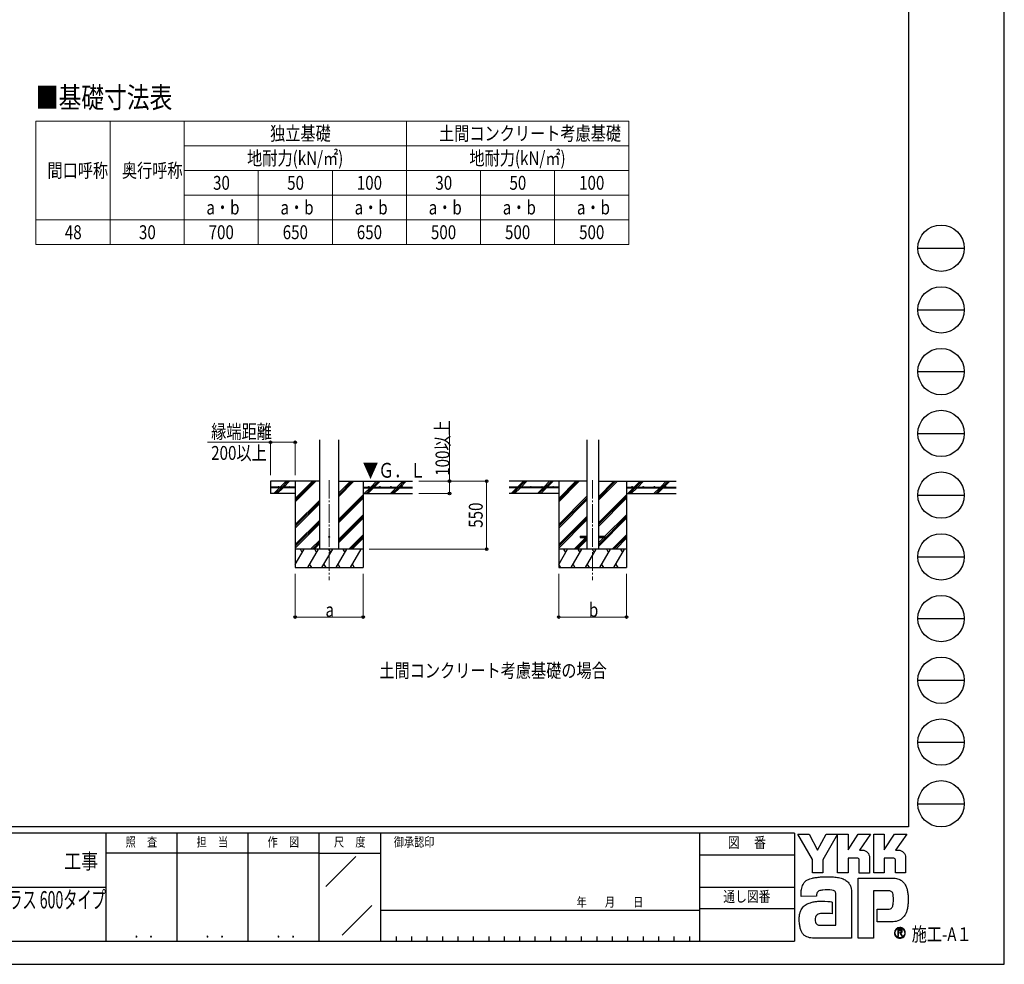
# Model space of a CAD drawing. Units: millimetres. Extents: x 0 to 21025, y 0 to 14850.
# Drawn here: x 13053 to 21025, y 0 to 7651 of the extents above; entities that cross this region are included whole.
import ezdxf
from ezdxf.enums import TextEntityAlignment as Align

# ---------------------------------------------------------------- set-up
doc = ezdxf.new("R2010")
doc.units = ezdxf.units.MM
doc.linetypes.add('YCENTER_1', pattern=[13, 10, -1, 1, -1])
for name, color, linetype, lineweight in [('TABLE1', 255, 'Continuous', 13), ('USER1', 3, 'Continuous', 13), ('YKK_12', 2, 'Continuous', 13), ('YKK_13', 4, 'Continuous', 30), ('YKK_A1', 4, 'Continuous', 30), ('YKK_D', 6, 'Continuous', 13), ('YKK_ZWAK', 7, 'Continuous', 30)]:
    doc.layers.add(name, color=color, linetype=linetype, lineweight=lineweight)
doc.styles.add('text-b', font='extslim2.shx', dxfattribs={"width": 0.8, "bigfont": 'extfont2.shx'})

msp = doc.modelspace()

# ---------------------------------------------------------------- linework, layer by layer
at = {"layer": 'TABLE1'}
for p, q in [((13184.2, 6829.2), (17984.2, 6829.2)), ((13184.2, 6829.2), (13184.2, 5829.2)), ((13784.2, 6829.2), (13784.2, 5829.2)), ((14384.2, 6829.2), (14384.2, 5829.2)), ((16184.2, 6829.2), (16184.2, 5829.2)), ((17984.2, 6829.2), (17984.2, 6429.2)), ((14384.2, 6629.2), (17984.2, 6629.2)), ((14384.2, 6429.2), (17984.2, 6429.2)), ((14984.2, 6429.2), (14984.2, 5829.2)), ((15584.2, 6429.2), (15584.2, 5829.2)), ((16784.2, 6429.2), (16784.2, 5829.2)), ((17384.2, 6429.2), (17384.2, 5829.2)), ((17984.2, 6429.2), (17984.2, 5829.2)), ((14384.2, 6229.2), (17984.2, 6229.2)), ((13184.2, 6029.2), (17984.2, 6029.2)), ((13184.2, 5829.2), (17984.2, 5829.2))]:
    msp.add_line(p, q, dxfattribs=at)
at = {"layer": 'YKK_12', "linetype": 'YCENTER_1', "ltscale": 15}
for p, q in [((15558.5, 3921.7), (15558.5, 3112.5)), ((17691.7, 3921.7), (17691.7, 3112.5))]:
    msp.add_line(p, q, dxfattribs=at)
at = {"layer": 'YKK_13', "ltscale": 20}
for p, q in [((17591.7, 3467), (17591.7, 3458)), ((17591.7, 3467), (17645.2, 3467)), ((17591.7, 3458), (17645.2, 3458)), ((17738.2, 3467), (17791.7, 3467)), ((17738.2, 3458), (17791.7, 3458)), ((17791.7, 3467), (17791.7, 3458))]:
    msp.add_line(p, q, dxfattribs=at)
msp.add_circle((15558.5, 3462.5), 5, dxfattribs=at)
at = {"layer": 'YKK_A1', "ltscale": 20}
for p, q in [((15481.5, 3362.5), (15481.5, 4247.9)), ((15635.5, 3362.5), (15635.5, 4247.9)), ((17645.2, 4248.9), (17645.2, 3362.5)), ((17738.2, 4248.9), (17738.2, 3362.5))]:
    msp.add_line(p, q, dxfattribs=at)
at = {"layer": 'YKK_A1'}
for p, q in [((15481.5, 3912.5), (15083.5, 3912.5)), ((15083.5, 3912.5), (15083.5, 3812.5)), ((15283.5, 3912.5), (15283.5, 3212.5)), ((15635.5, 3912.5), (16233.5, 3912.5)), ((15833.5, 3912.5), (15833.5, 3212.5)), ((17645.2, 3912.5), (17016.7, 3912.5)), ((17416.7, 3912.5), (17416.7, 3212.5)), ((17738.2, 3912.5), (18366.7, 3912.5)), ((17966.7, 3912.5), (17966.7, 3212.5)), ((15283.5, 3865), (15083.5, 3865)), ((15283.5, 3860), (15083.5, 3860)), ((15283.5, 3865), (15283.5, 3860)), ((15833.5, 3865), (16233.5, 3865)), ((15833.5, 3865), (15833.5, 3860)), ((15833.5, 3860), (16233.5, 3860)), ((17416.7, 3865), (17016.7, 3865)), ((17416.7, 3860), (17016.7, 3860)), ((17416.7, 3865), (17416.7, 3860)), ((17966.7, 3865), (18366.7, 3865)), ((17966.7, 3865), (17966.7, 3860)), ((17966.7, 3860), (18366.7, 3860)), ((15283.5, 3812.5), (15083.5, 3812.5)), ((15833.5, 3812.5), (16233.5, 3812.5))]:
    msp.add_line(p, q, dxfattribs=at)
at = {"layer": 'YKK_A1', "linetype": 'Continuous'}
for p, q in [((15162.4, 3865), (15209.9, 3912.5)), ((15176.6, 3865), (15224.1, 3912.5)), ((15190.7, 3865), (15238.2, 3912.5)), ((15283.5, 3745.6), (15450.4, 3912.5)), ((15283.5, 3759.8), (15436.2, 3912.5)), ((15283.5, 3773.9), (15422.1, 3912.5)), ((15635.5, 3789.3), (15758.7, 3912.5)), ((15635.5, 3803.4), (15744.6, 3912.5)), ((15635.5, 3817.5), (15730.4, 3912.5)), ((15895.1, 3865), (15942.6, 3912.5)), ((15909.2, 3865), (15956.7, 3912.5)), ((15923.4, 3865), (15970.9, 3912.5)), ((16107.2, 3865), (16154.7, 3912.5)), ((16121.4, 3865), (16168.9, 3912.5)), ((16135.5, 3865), (16183, 3912.5)), ((17083.5, 3865), (17131, 3912.5)), ((17102.5, 3869.9), (17145.2, 3912.5)), ((17111.8, 3865), (17159.3, 3912.5)), ((17295.7, 3865), (17343.2, 3912.5)), ((17309.8, 3865), (17357.3, 3912.5)), ((17324, 3865), (17371.5, 3912.5)), ((17416.7, 3745.6), (17583.6, 3912.5)), ((17416.7, 3759.8), (17569.4, 3912.5)), ((17416.7, 3773.9), (17555.3, 3912.5)), ((17738.2, 3758.8), (17892, 3912.5)), ((17738.2, 3772.9), (17877.8, 3912.5)), ((17738.2, 3787), (17863.7, 3912.5)), ((18028.3, 3865), (18075.8, 3912.5)), ((18042.4, 3865), (18089.9, 3912.5)), ((18056.6, 3865), (18104.1, 3912.5)), ((18240.4, 3865), (18287.9, 3912.5)), ((18254.6, 3865), (18302.1, 3912.5)), ((18268.7, 3865), (18316.2, 3912.5)), ((15111.3, 3813.9), (15157.4, 3860)), ((15124.1, 3812.5), (15171.6, 3860)), ((15138.2, 3812.5), (15185.7, 3860)), ((15842.6, 3812.5), (15890.1, 3860)), ((15856.7, 3812.5), (15904.2, 3860)), ((15870.9, 3812.5), (15918.4, 3860)), ((16054.7, 3812.5), (16102.2, 3860)), ((16068.8, 3812.5), (16116.4, 3860)), ((16083, 3812.5), (16130.5, 3860)), ((17031, 3812.5), (17078.5, 3860)), ((17045.2, 3812.5), (17092.7, 3860)), ((17059.3, 3812.5), (17106.8, 3860)), ((17097.7, 3865), (17099.3, 3866.7)), ((17244.6, 3813.9), (17290.7, 3860)), ((17257.3, 3812.5), (17304.8, 3860)), ((17271.5, 3812.5), (17319, 3860)), ((17975.8, 3812.5), (18023.3, 3860)), ((17989.9, 3812.5), (18037.4, 3860)), ((18004.1, 3812.5), (18051.6, 3860)), ((18187.9, 3812.5), (18235.4, 3860)), ((18202.1, 3812.5), (18249.6, 3860)), ((18216.2, 3812.5), (18263.7, 3860)), ((15283.5, 3561.8), (15481.5, 3759.8)), ((15635.5, 3605.4), (15833.5, 3803.4)), ((15635.5, 3591.3), (15833.5, 3789.3)), ((15635.5, 3577.1), (15833.5, 3775.1)), ((17416.7, 3561.8), (17645.2, 3790.3)), ((17416.7, 3547.6), (17645.2, 3776.1)), ((17416.7, 3533.5), (17645.2, 3762)), ((17738.2, 3574.9), (17966.7, 3803.4)), ((17738.2, 3560.8), (17966.7, 3789.3)), ((17738.2, 3546.6), (17966.7, 3775.1)), ((15283.5, 3547.6), (15481.5, 3745.6)), ((15283.5, 3533.5), (15481.5, 3731.5)), ((15283.5, 3399.6), (15481.5, 3597.6)), ((15635.5, 3443.3), (15833.5, 3641.3)), ((15635.5, 3429.1), (15833.5, 3627.1)), ((15635.5, 3415), (15833.5, 3613)), ((17416.7, 3399.6), (17645.2, 3628.1)), ((17416.7, 3385.5), (17645.2, 3614)), ((17416.7, 3371.4), (17645.2, 3599.9)), ((17738.2, 3398.6), (17966.7, 3627.1)), ((17738.2, 3384.5), (17966.7, 3613)), ((17791.7, 3466.3), (17966.7, 3641.3)), ((15283.5, 3385.5), (15481.5, 3583.5)), ((15283.5, 3371.4), (15481.5, 3569.4)), ((15408.5, 3362.5), (15481.5, 3435.5)), ((15716.8, 3362.5), (15833.5, 3479.1)), ((15731, 3362.5), (15833.5, 3465)), ((15745.1, 3362.5), (15833.5, 3450.9)), ((17541.7, 3362.5), (17637.2, 3458)), ((17555.8, 3362.5), (17645.2, 3451.9)), ((17570, 3362.5), (17645.2, 3437.7)), ((17738.2, 3412.8), (17783.4, 3458)), ((17850.1, 3362.5), (17966.7, 3479.1)), ((17864.2, 3362.5), (17966.7, 3465)), ((17878.3, 3362.5), (17966.7, 3450.9)), ((15283.5, 3237.1), (15355.9, 3362.5)), ((15384.8, 3212.5), (15471.4, 3362.5)), ((15422.6, 3362.5), (15481.5, 3421.4)), ((15436.8, 3362.5), (15481.5, 3407.2)), ((15500.2, 3212.5), (15586.8, 3362.5)), ((15615.7, 3212.5), (15702.3, 3362.5)), ((15731.2, 3212.5), (15817.8, 3362.5)), ((17416.7, 3237.1), (17489.1, 3362.5)), ((17518, 3212.5), (17604.6, 3362.5)), ((17633.5, 3212.5), (17720.1, 3362.5)), ((17748.9, 3212.5), (17835.5, 3362.5)), ((17864.4, 3212.5), (17951, 3362.5)), ((15283.5, 3212.5), (15833.5, 3212.5)), ((15399.8, 3238.5), (15414.8, 3212.5)), ((15515.2, 3238.5), (15530.2, 3212.5)), ((15630.7, 3238.5), (15645.7, 3212.5)), ((15746.2, 3238.5), (15761.2, 3212.5)), ((17416.7, 3212.5), (17966.7, 3212.5)), ((17417.5, 3238.5), (17432.5, 3212.5)), ((17533, 3238.5), (17548, 3212.5)), ((17648.5, 3238.5), (17663.5, 3212.5)), ((17763.9, 3238.5), (17778.9, 3212.5)), ((17879.4, 3238.5), (17894.4, 3212.5))]:
    msp.add_line(p, q, dxfattribs=at)
at = {"layer": 'YKK_A1', "linetype": 'Continuous', "ltscale": 25}
for p, q in [((17416.7, 3812.5), (17016.7, 3812.5)), ((17966.7, 3812.5), (18366.7, 3812.5))]:
    msp.add_line(p, q, dxfattribs=at)
at = {"layer": 'YKK_A1', "linetype": 'Continuous', "ltscale": 0.5}
for p, q in [((15833.5, 3362.5), (15283.5, 3362.5)), ((15340.9, 3336.5), (15325.9, 3362.5)), ((15456.4, 3336.5), (15441.4, 3362.5)), ((15571.8, 3336.5), (15556.8, 3362.5)), ((15687.3, 3336.5), (15672.3, 3362.5)), ((15787.8, 3362.5), (15787.8, 3362.5)), ((17966.7, 3362.5), (17416.7, 3362.5)), ((17474.1, 3336.5), (17459.1, 3362.5)), ((17589.6, 3336.5), (17574.6, 3362.5)), ((17705.1, 3336.5), (17690.1, 3362.5)), ((17820.5, 3336.5), (17805.5, 3362.5)), ((17936, 3336.5), (17921, 3362.5))]:
    msp.add_line(p, q, dxfattribs=at)
at = {"layer": 'YKK_A1'}
for centre in [(15148.5, 3867.5), (15238.5, 3867.5), (15878.5, 3867.5), (15968.5, 3867.5), (16058.5, 3867.5), (16148.5, 3867.5), (17101.7, 3867.5), (17191.7, 3867.5), (17281.7, 3867.5), (17371.7, 3867.5), (18011.7, 3867.5), (18101.7, 3867.5), (18191.7, 3867.5), (18281.7, 3867.5)]:
    msp.add_circle(centre, 2.5, dxfattribs=at)
at = {"layer": 'YKK_D'}
for p, q in [((16533.5, 3912.5), (16533.5, 4365.8)), ((15083.5, 4227.8), (14573, 4227.8)), ((15083.5, 3962.5), (15083.5, 4228.8)), ((15283.5, 4227.8), (15083.5, 4227.8)), ((15283.5, 3962.5), (15283.5, 4228.8)), ((16283.5, 3912.5), (16834.5, 3912.5)), ((16283.5, 3912.5), (16534.5, 3912.5)), ((16533.5, 3812.5), (16533.5, 3912.5)), ((16833.5, 3362.5), (16833.5, 3912.5)), ((16283.5, 3812.5), (16534.5, 3812.5)), ((15883.5, 3362.5), (16834.5, 3362.5)), ((15283.5, 3162.5), (15283.5, 2811.5)), ((15833.5, 3162.5), (15833.5, 2811.5)), ((17416.7, 3162.5), (17416.7, 2811.5)), ((17966.7, 3162.5), (17966.7, 2811.5)), ((15283.5, 2812.5), (15833.5, 2812.5)), ((17416.7, 2812.5), (17966.7, 2812.5))]:
    msp.add_line(p, q, dxfattribs=at)
at = {"layer": 'YKK_D', "linetype": 'ByBlock', "lineweight": -2}
for centre in [(15083.5, 4227.8), (15283.5, 4227.8), (16533.5, 3912.5), (16833.5, 3912.5), (16533.5, 3812.5), (16833.5, 3362.5), (15283.5, 2812.5), (15833.5, 2812.5), (17416.7, 2812.5), (17966.7, 2812.5)]:
    msp.add_circle(centre, 10.6, dxfattribs=at)
at = {"layer": 'YKK_ZWAK'}
for p, q in [((21025, 0), (21025, 14850)), ((20250, 14362.5), (20250, 1112.5)), ((20325, 5800), (20700, 5800)), ((20325, 5300), (20700, 5300)), ((20325, 4800), (20700, 4800)), ((20325, 4300), (20700, 4300)), ((20325, 3800), (20700, 3800)), ((20325, 3300), (20700, 3300)), ((20325, 2800), (20700, 2800)), ((20325, 2300), (20700, 2300)), ((20325, 1800), (20700, 1800)), ((20325, 1300), (20700, 1300)), ((20250, 1112.5), (750, 1112.5)), ((13750, 1062.5), (10500, 1062.5)), ((15475, 1062.5), (13750, 1062.5)), ((13750, 1062.5), (13750, 187.5)), ((14325, 1062.5), (14325, 187.5)), ((14900, 1062.5), (14900, 187.5)), ((15475, 1062.5), (15475, 187.5)), ((15975, 1062.5), (15475, 1062.5)), ((18556.3, 1062.5), (15975, 1062.5)), ((15975, 1062.5), (15975, 187.5)), ((18556.3, 1062.5), (18556.3, 187.5)), ((19325, 1062.5), (18556.3, 1062.5)), ((19325, 1062.5), (19325, 187.5)), ((15475, 900), (13750, 900)), ((15475, 900), (15975, 900)), ((18556.3, 887.5), (19325, 887.5)), ((15530.3, 629.3), (15775.1, 874.1)), ((10500, 625), (13750, 625)), ((18556.3, 625), (19325, 625)), ((15664.2, 235), (15904.7, 475.6)), ((15975, 437.5), (18556.3, 437.5)), ((19325, 450), (18556.3, 450)), ((10500, 187.5), (13750, 187.5)), ((13750, 187.5), (15475, 187.5)), ((15475, 187.5), (15975, 187.5)), ((15975, 187.5), (18556.3, 187.5)), ((16100, 225), (16100, 187.5)), ((16225, 225), (16225, 187.5)), ((16350, 225), (16350, 187.5)), ((16475, 225), (16475, 187.5)), ((16600, 225), (16600, 187.5)), ((16725, 225), (16725, 187.5)), ((16850, 225), (16850, 187.5)), ((16975, 225), (16975, 187.5)), ((17100, 225), (17100, 187.5)), ((17225, 225), (17225, 187.5)), ((17350, 225), (17350, 187.5)), ((17475, 225), (17475, 187.5)), ((17600, 225), (17600, 187.5)), ((17725, 225), (17725, 187.5)), ((17850, 225), (17850, 187.5)), ((17975, 225), (17975, 187.5)), ((18100, 225), (18100, 187.5)), ((18225, 225), (18225, 187.5)), ((18350, 225), (18350, 187.5)), ((18475, 225), (18475, 187.5)), ((18556.3, 187.5), (19325, 187.5)), ((0, 0), (21025, 0))]:
    msp.add_line(p, q, dxfattribs=at)
at = {"layer": 'YKK_ZWAK', "linetype": 'ByBlock', "lineweight": -2}
msp.add_lwpolyline([(19352.5, 1055), (19444.6, 1055), (19513.7, 924.8), (19582.6, 1055), (19674.7, 1055), (19556.7, 845), (19556.7, 739.7), (19472.7, 739.7), (19472.7, 847.9)], close=True, dxfattribs=at)
for points in [[(19874.4, 924.5, -0.051726), (19887.2, 923.2, -0.052499), (19898.8, 919.5), (19908.9, 913.7), (19917.4, 906.2), (19924.3, 897.2), (19929.4, 887.1), (19932.5, 876.3), (19933.6, 864.9), (19933.6, 739.5), (19851, 739.5), (19851, 846.5, 0.432687), (19838.9, 858.5), (19759.4, 858.5), (19759.4, 739.8), (19674.8, 739.8), (19674.8, 1055), (19759.4, 1055), (19759.4, 926), (19842.7, 1055), (19942.1, 1055), (19852.9, 924.5), (19856.1, 924.5), (19859.5, 924.5), (19863.1, 924.5), (19866.6, 924.5), (19869.7, 924.5), (19872.2, 924.5), (19873.8, 924.5)], [(20166.8, 924.5, -0.051663), (20179.7, 923.2, -0.052338), (20191.2, 919.5), (20201.3, 913.7), (20209.9, 906.2), (20216.9, 897.2), (20222, 887.1), (20225.1, 876.3), (20226.2, 864.9), (20226.2, 739.7), (20143.4, 739.7), (20143.4, 846.5, 0.435514), (20131.3, 858.5), (20051.9, 858.5), (20051.9, 739.7), (19967.2, 739.7), (19967.2, 1055), (20051.9, 1055), (20051.9, 926), (20135.1, 1055), (20234.5, 1055), (20145.3, 924.5), (20148.5, 924.5), (20152, 924.5), (20155.6, 924.5), (20159, 924.5), (20162.1, 924.5), (20164.6, 924.5), (20166.2, 924.5)], [(19578.6, 709.6, -0.018094), (19621.7, 709.3, -0.024721), (19663.9, 705.4, -0.036616), (19702.7, 697.1, -0.058112), (19735.3, 683.4, -0.03375), (19749, 674.2, -0.037521), (19760.3, 664, -0.039357), (19769.4, 652.7, -0.0386), (19776.5, 640.4, -0.035423), (19781.8, 627.1), (19785.3, 612.7), (19787.3, 597.4), (19788, 581), (19788, 212.5), (19486.4, 212.5, -0.028892), (19459.6, 213.9, -0.043915), (19436.1, 218.6, -0.060177), (19415.8, 227.3, -0.069903), (19398.9, 240.7, -0.065797), (19385.3, 259.5, -0.051969), (19375, 284.5, -0.037389), (19368.2, 316.4, -0.026103), (19364.8, 355.8, -0.034557), (19365.7, 389.4, -0.041878), (19370.8, 417.3, -0.048259), (19379.4, 440.3, -0.051361), (19390.9, 458.7, -0.04953), (19404.9, 473.3, -0.043327), (19420.5, 484.5, -0.034891), (19437.3, 492.9, -0.026086), (19454.6, 499.1, -0.029358), (19484.8, 506.2, -0.022398), (19515.4, 510.1, -0.01753), (19545, 511.6, -0.014179), (19572.4, 511.2), (19596, 509.6), (19614.6, 507.5), (19626.8, 505.6), (19631.1, 504.4), (19631.1, 408.8), (19617.3, 410.3), (19602.1, 411.1), (19586.6, 411.4), (19571.7, 411.4), (19558.4, 411.1), (19547.7, 410.7), (19540.6, 410.4), (19538, 410.3), (19527.2, 408.3), (19517.8, 405.2), (19510, 401), (19503.7, 395.6), (19498.8, 389), (19495.5, 381.2), (19493.6, 372.3), (19493.2, 362), (19494.4, 350.8), (19496.8, 341.5), (19500.2, 334), (19504.6, 328), (19509.7, 323.5), (19515.3, 320.2), (19521.5, 318), (19527.9, 316.7), (19660.7, 316.7), (19660.7, 562.3), (19660.7, 567.2), (19660.4, 571.9), (19659.8, 576.5), (19658.7, 580.9), (19657.2, 584.9), (19655, 588.6), (19652.1, 591.9), (19648.5, 594.7), (19640.7, 597.7), (19628.2, 600.3), (19612.4, 602.2), (19594.3, 603.3), (19575.2, 603.2), (19556.4, 601.8, 0.027851), (19539.1, 598.9, 0.045184), (19524.5, 594.2), (19518.7, 590.9), (19514.1, 587), (19510.7, 582.3), (19508.2, 577), (19506.5, 571.2), (19505.4, 564.8), (19504.7, 558), (19504.3, 550.8), (19379.4, 550.5), (19379.7, 567.6), (19380.4, 586.8, -0.022557), (19382.5, 607.2, -0.03534), (19387.1, 627.7, -0.049232), (19395.1, 647.6, -0.06152), (19407.8, 665.7, -0.06655), (19426.1, 681.2, -0.061399), (19451.1, 693.1, -0.028035), (19471, 698.1, -0.015355), (19500.7, 703.1, -0.013333), (19537.4, 707.2, -0.014543)], [(20238.6, 443.9, -0.035312), (20230.6, 417.2, -0.058477), (20220.2, 396.8, -0.028882), (20209.9, 383.6, -0.030955), (20198.9, 372.6), (20187.4, 363.6), (20175.4, 356.6), (20163, 351.3), (20150.3, 347.7), (20137.3, 345.6), (20124.3, 345), (19995.9, 345), (19995.9, 445.8), (20068.3, 445.8), (20081.7, 446), (20093.4, 447.2), (20103.5, 450.1, 0.088267), (20111.8, 455.8, 0.083745), (20118.4, 465, 0.058286), (20123.2, 478.6, 0.036044), (20126.1, 497.5, 0.022073), (20127.1, 522.5), (20126.9, 538.4), (20126.2, 552.8), (20124.4, 565.3), (20121.1, 576, 0.073112), (20115.9, 584.6, 0.087251), (20108.4, 591, 0.077447), (20098.1, 594.9, 0.055437), (20084.7, 596.2), (19965.5, 596.2), (19965.5, 212.5), (19840.6, 212.5), (19840.6, 698), (20130.9, 698, -0.040311), (20152.2, 695.5, -0.042197), (20170.6, 690.2, -0.041885), (20186.1, 682.7, -0.039554), (20198.9, 673.7, -0.035941), (20209.3, 663.7), (20217.4, 653.4), (20223.5, 643.5), (20227.8, 634.5, -0.04472), (20237.3, 608.1, -0.030712), (20243.6, 577.1, -0.023866), (20246.7, 543.4, -0.021133), (20246.8, 508.8, -0.021507), (20244.1, 475, -0.025417)], [(20210.4, 285.7, 0.199597), (20179.2, 298.6, 0.413355), (20135.2, 254.6, 0.200198), (20148.1, 223.4, 0.19909), (20179.2, 210.5, 0.198684), (20210.4, 223.4, 0.200316), (20223.3, 254.6, 0.20047), (20210.4, 285.7)], [(20179.2, 215.1, -0.201097), (20151.3, 226.7, -0.201372), (20139.8, 254.6, -0.200369), (20151.3, 282.5, -0.200196), (20179.2, 294, -0.199293), (20207.1, 282.5, -0.199206), (20218.7, 254.6, -0.413286), (20179.2, 215.1)], [(20191.2, 274.4, -0.196518), (20193.4, 268.5), (20193.1, 265.8), (20192.1, 263.7), (20190.7, 262.1), (20188.9, 260.9), (20186.9, 260.1), (20184.8, 259.6), (20182.7, 259.4), (20180.8, 259.3), (20175.9, 259.3), (20178.4, 255.1), (20194.7, 227), (20201.3, 227), (20185.5, 254), (20187, 254.3), (20188.4, 254.7), (20189.7, 255.1), (20191, 255.7), (20192.2, 256.3), (20193.3, 257), (20194.3, 257.7), (20195.2, 258.6, 0.200182), (20199, 268.5), (20199, 270), (20198.8, 271.4), (20198.5, 272.7), (20198, 274), (20197.5, 275.3), (20196.9, 276.4), (20196.1, 277.5), (20195.2, 278.5), (20194, 279.5), (20192.8, 280.4), (20191.4, 281.1), (20189.8, 281.8), (20188.2, 282.3), (20186.5, 282.6), (20184.6, 282.8), (20182.7, 282.9), (20163.7, 282.9), (20163.7, 227.1), (20169.5, 227.1), (20169.5, 277.2), (20182.7, 277.2), (20184.1, 277.2), (20185.3, 277), (20186.5, 276.8), (20187.7, 276.5), (20188.7, 276.1), (20189.6, 275.6), (20190.4, 275.1)]]:
    msp.add_lwpolyline(points, format="xyb", close=True, dxfattribs=at)
at = {"layer": 'YKK_ZWAK'}
for centre in [(20512.5, 5800), (20512.5, 5300), (20512.5, 4800), (20512.5, 4300), (20512.5, 3800), (20512.5, 3300), (20512.5, 2800), (20512.5, 2300), (20512.5, 1800), (20512.5, 1300)]:
    msp.add_circle(centre, 187.5, dxfattribs=at)

# ---------------------------------------------------------------- texts
at = {"layer": 'TABLE1', "style": 'text-b', "width": 0.8}
for s, p in [('独立基礎', (15080.2, 6673)), ('土間コンクリート考慮基礎', (16448.2, 6673)), ('地耐力(kN/㎡)', (14894.2, 6473)), ('地耐力(kN/㎡)', (16694.2, 6473)), ('間口呼称', (13277.2, 6373)), ('奥行呼称', (13880.2, 6373)), ('30', (14618.2, 6273)), ('50', (15218.2, 6273)), ('100', (15782.2, 6273)), ('30', (16418.2, 6273)), ('50', (17018.2, 6273)), ('100', (17582.2, 6273)), ('a・b', (14564.2, 6073)), ('a・b', (15164.2, 6073)), ('a・b', (15764.2, 6073)), ('a・b', (16364.2, 6073)), ('a・b', (16964.2, 6073)), ('a・b', (17564.2, 6073)), ('48', (13418.2, 5873)), ('30', (14018.2, 5873)), ('700', (14582.2, 5873)), ('650', (15182.2, 5873)), ('650', (15782.2, 5873)), ('500', (16382.2, 5873)), ('500', (16982.2, 5873)), ('500', (17582.2, 5873))]:
    msp.add_text(s, height=112.5, dxfattribs=at).set_placement(p)
at = {"layer": 'USER1', "style": 'text-b'}
for s, height, width, p in [('■基礎寸法表', 168.8, 0.8, (13183.2, 6935.6)), ('土間コンクリート考慮基礎の場合', 112.5, 0.8, (15965, 2322.5)), ('テラス屋根 エフルージュ FIRST 大型テラス 600タイプ', 140, 0.6, (10972, 452.9))]:
    msp.add_text(s, height=height, dxfattribs=dict(at, width=width)).set_placement(p)
at = {"layer": 'YKK_A1', "style": 'text-b', "width": 0.77707}
msp.add_text('▼Ｇ．Ｌ', height=120, dxfattribs=at).set_placement((15829.6, 3941))
at = {"layer": 'YKK_D', "style": 'text-b', "width": 0.8}
for s, p in [('縁端距離', (14603, 4257.8)), ('200以上', (14603, 4085.3)), ('a', (15528.5, 2814.2)), ('b', (17661.7, 2814.2))]:
    msp.add_text(s, height=112.5, dxfattribs=at).set_placement(p)
for s, p in [('100以上', (16532.1, 3956.4)), ('550', (16801.5, 3535.5))]:
    msp.add_text(s, height=112.5, rotation=90, dxfattribs=at).set_placement(p)
at = {"layer": 'YKK_ZWAK', "style": 'text-b', "width": 0.8}
for s, height, p in [('照     査', 75, (14037.5, 981.2)), ('担     当', 75, (14612.5, 981.2)), ('作     図', 75, (15187.5, 981.2)), ('尺     度', 75, (15725, 981.2)), ('御承認印', 75, (16246.3, 981.2)), ('図\u3000 番', 87.5, (18940.7, 975)), ('工事', 125, (13550, 818.8)), ('通し図番', 87.5, (18940.7, 537.5))]:
    msp.add_text(s, height=height, dxfattribs=at).set_placement(p, align=Align.MIDDLE)
for s, height, p in [('年        月        日', 75, (17562.3, 467)), ('施工-A１', 112.5, (20275, 187.5)), ('． ．', 88.38, (13975, 214.1)), ('． ．', 88.38, (14550, 214.1)), ('． ．', 88.38, (15125, 214.1))]:
    msp.add_text(s, height=height, dxfattribs=at).set_placement(p)

doc.saveas('drawing.dxf')
